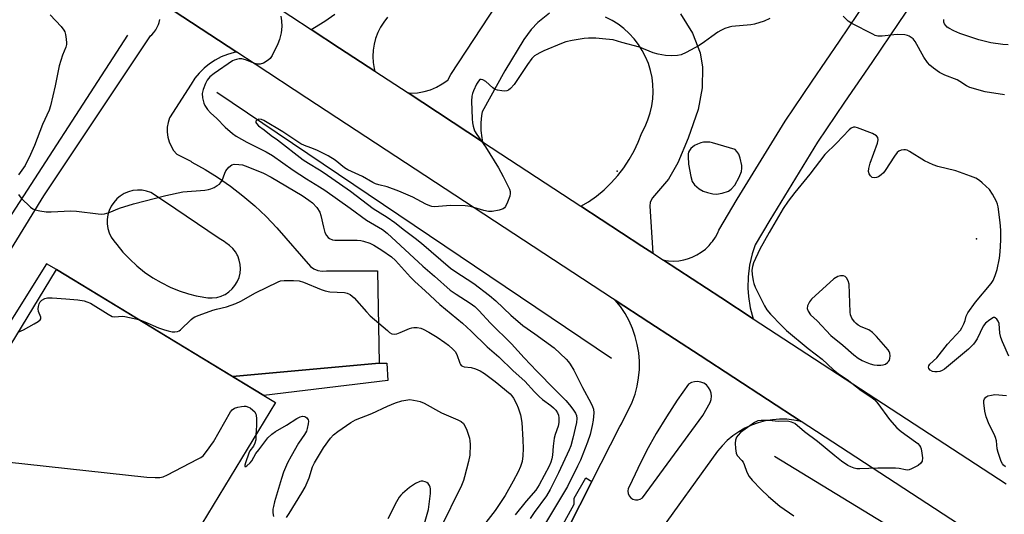
# Model space of a CAD drawing. Units: inches. Extents: x 1249763 to 1255763, y 493455 to 497456.
# Drawn here: x 1253811 to 1254120, y 495537 to 495692 of the extents above; entities that cross this region are included whole.
import ezdxf

# ---------------------------------------------------------------- set-up
doc = ezdxf.new("R2010")
doc.units = ezdxf.units.IN
doc.header["$MEASUREMENT"] = 0
for name, color, linetype in [('BLDG-Footprint', 5, 'Continuous'), ('ELEV-Spot Elevation', 7, 'Continuous'), ('HYDRO-Canal', 164, 'Continuous'), ('TRANS-Driveway', 251, 'Continuous'), ('TRANS-Non Street Sidewalk', 7, 'Continuous'), ('TRANS-Parking Lot', 4, 'Continuous'), ('TRANS-Road', 130, 'Continuous'), ('TRANS-Street Sidewalk', 7, 'Continuous'), ('Undefined', 1, 'Continuous')]:
    doc.layers.add(name, color=color, linetype=linetype)

msp = doc.modelspace()

# ---------------------------------------------------------------- linework, layer by layer
at = {"layer": 'BLDG-Footprint'}
msp.add_polyline3d([(1253929.05, 495488.55, 405.1), (1253907.83, 495453.63, 405.1), (1253923.94, 495443.84, 405.1), (1253891.36, 495390.22, 405.1), (1253772.12, 495462.66, 405.1), (1253767.09, 495465.72, 405.1), (1253741.62, 495481.19, 405.1), (1253822.16, 495613.75, 405.1), (1253887.41, 495574.1, 405.1), (1253891.06, 495571.89, 405.1), (1253864.32, 495527.87, 405.1)], close=True, dxfattribs=at)
at = {"layer": 'ELEV-Spot Elevation'}
for p in [(1253998.49, 495644.67, 401.14), (1254111.55, 495623.39, 399.5)]:
    msp.add_point(p, dxfattribs=at)
at = {"layer": 'HYDRO-Canal'}
for p, q in [((1253769.19, 495571.11), (1253844.66, 495687.39)), ((1253872.64, 495669.47), (1253996.73, 495585.84))]:
    msp.add_line(p, q, dxfattribs=at)
msp.add_lwpolyline([(1254047.95, 495555.04), (1254170.81, 495480.19), (1254234.08, 495440.42), (1254323.06, 495377.6)], dxfattribs=at)
at = {"layer": 'TRANS-Driveway'}
for points in [[(1254095.58, 495703.91), (1254087.08, 495691.37), (1254078.57, 495678.83), (1254069.99, 495666.36), (1254061.57, 495653.76), (1254046.5, 495629.19), (1254041.89, 495621.48), (1254040.93, 495618.62), (1254040.11, 495615.08), (1254039.67, 495611.47), (1254039.6, 495607.84), (1254039.78, 495605.28), (1254040.36, 495601.7), (1254041.31, 495598.19), (1254031.08, 495604.88), (1254013.05, 495616.67), (1254014.66, 495616.43), (1254016.28, 495616.37), (1254017.91, 495616.47), (1254019.51, 495616.74), (1254020.6, 495617.03), (1254022.13, 495617.59), (1254023.6, 495618.29), (1254024.98, 495619.15), (1254026.26, 495620.15), (1254027.44, 495621.28), (1254028.12, 495622.09), (1254028.48, 495622.52), (1254029.4, 495623.87), (1254030.16, 495625.3), (1254030.51, 495626.1), (1254036.3, 495635.8), (1254051.34, 495660.32), (1254059.8, 495672.97), (1254068.43, 495685.52), (1254076.98, 495698.11)], [(1253977.21, 495694.29), (1253973.53, 495691.41), (1253971.49, 495689.22), (1253969.16, 495686.05), (1253963.18, 495676.2), (1253956.06, 495663.28), (1253955.84, 495662.13), (1253955.64, 495659.79), (1253955.66, 495657.44), (1253955.91, 495655.1), (1253956.16, 495653.91), (1253932.76, 495669.22), (1253933.66, 495669.18), (1253935.74, 495669.32), (1253937.78, 495669.68), (1253939.78, 495670.26), (1253941.7, 495671.06), (1253943.52, 495672.07), (1253945.22, 495673.26), (1253946.21, 495675), (1253960.72, 495697.08)], [(1254018.39, 495694.14), (1254022.24, 495688.02), (1254024.62, 495681.84), (1254025.41, 495677.3), (1254025.3, 495670.85), (1254023.98, 495663.99), (1254020.82, 495655.06), (1254017.65, 495647.3), (1254014.64, 495642.18), (1254009.62, 495636.26), (1254008.93, 495634.89), (1254008.77, 495633.68), (1254009.73, 495618.84), (1254006.3, 495621.08), (1253987.12, 495633.64), (1253989.46, 495635.04), (1253992, 495636.82), (1253994.4, 495638.78), (1253996.65, 495640.93), (1253998.73, 495643.23), (1254000.63, 495645.69), (1254002.34, 495648.28), (1254003.85, 495650.99), (1254005.15, 495653.8), (1254006.24, 495656.71), (1254007.31, 495658.7), (1254008.21, 495660.78), (1254008.91, 495662.93), (1254009.43, 495665.13), (1254009.75, 495667.37), (1254009.86, 495669.62), (1254009.78, 495671.88), (1254009.5, 495674.13), (1254009.02, 495676.33), (1254008.34, 495678.49), (1254007.48, 495680.58), (1254006.43, 495682.59), (1254005.22, 495684.49), (1254003.83, 495686.28), (1254002.3, 495687.94), (1254000.62, 495689.46), (1253998.82, 495690.82), (1253996.9, 495692.02), (1253994.89, 495693.04)]]:
    msp.add_lwpolyline(points, dxfattribs=at)
at = {"layer": 'TRANS-Non Street Sidewalk'}
msp.add_lwpolyline([(1253877.55, 495580.09), (1253923.72, 495584.3), (1253926.07, 495584.32), (1253926.36, 495578.83), (1253887.41, 495574.1)], close=True, dxfattribs=at)
at = {"layer": 'TRANS-Parking Lot'}
for points in [[(1253853.45, 495698.82, 0), (1253878.9, 495682.09, 0), (1253878.09, 495681.95, 0), (1253876.01, 495681.35, 0), (1253874.01, 495680.56, 0), (1253872.09, 495679.56, 0), (1253870.28, 495678.37, 0), (1253868.61, 495677.01, 0), (1253867.08, 495675.49, 0), (1253865.71, 495673.83, 0), (1253864.51, 495672.03, 0), (1253857.7, 495661.42, 0), (1253857.27, 495659.95, 0), (1253857.04, 495658.43, 0), (1253857.03, 495656.89, 0), (1253857.22, 495655.36, 0), (1253857.63, 495653.88, 0), (1253858.23, 495652.46, 0), (1253859.03, 495651.14, 0), (1253860, 495649.95, 0), (1253864.4, 495647.75, 0), (1253864.53, 495647.68, 0), (1253864.8, 495647.5, 0), (1253868.95, 495645.19, 0), (1253872.85, 495642.74, 0), (1253876.88, 495639.94, 0), (1253880.77, 495636.94, 0), (1253884.52, 495633.76, 0), (1253888.11, 495630.4, 0), (1253891.53, 495626.88, 0), (1253902.04, 495614.68, 0), (1253903.16, 495613.93, 0), (1253904.43, 495613.45, 0), (1253905.76, 495613.25, 0), (1253907.11, 495613.35, 0), (1253923.18, 495613.35, 0), (1253923.72, 495584.3, 0), (1253877.55, 495580.09, 0), (1253859.41, 495591.12, 0), (1253822.16, 495613.75, 0), (1253819.03, 495615.53, 0), (1253735.51, 495482.24, 0)], [(1253654.94, 495456.27, 0), (1253657.07, 495454.9, 0), (1253657.42, 495454.7, 0), (1253659.7, 495453.6, 0), (1253662.09, 495452.74, 0), (1253664.56, 495452.13, 0), (1253667.07, 495451.79, 0), (1253697.07, 495449.85, 0), (1253700.44, 495451.28, 0), (1253703.17, 495452.44, 0), (1253726.79, 495488.16, 0), (1253818.17, 495636.88, 0), (1253851.79, 495687.14, 0), (1253852.21, 495687.54, 0), (1253852.84, 495688.27, 0), (1253853.4, 495689.05, 0), (1253853.87, 495689.89, 0), (1253854.25, 495690.78, 0), (1253854.46, 495691.4, 0), (1253854.68, 495692.34, 0)], [(1253975.45, 495517.37, 0), (1253990.57, 495547.05, 0), (1253999.38, 495564.35, 0), (1253999.84, 495565.25, 0), (1254003.28, 495572.01, 0), (1254004.16, 495574.49, 0), (1254004.82, 495577.04, 0), (1254005.27, 495579.64, 0), (1254005.5, 495582.26, 0), (1254005.51, 495584.9, 0), (1254005.29, 495587.52, 0), (1254004.86, 495590.12, 0), (1254004.2, 495592.68, 0), (1254003.34, 495595.16, 0), (1254002.27, 495597.57, 0), (1254001, 495599.88, 0), (1253999.54, 495602.08, 0), (1253997.9, 495604.14, 0), (1254008.51, 495597.2, 0), (1254024.61, 495586.66, 0), (1254056.36, 495565.98, 0), (1254054.13, 495566.41, 0), (1254051.87, 495566.64, 0), (1254049.6, 495566.67, 0), (1254047.52, 495566.51, 0), (1254047.34, 495566.49, 0), (1254045.1, 495566.12, 0), (1254042.91, 495565.55, 0), (1254040.77, 495564.78, 0), (1254038.71, 495563.83, 0), (1254036.75, 495562.7, 0), (1254034.89, 495561.39, 0), (1254033.15, 495559.93, 0), (1254031.56, 495558.32, 0), (1254030.11, 495556.57, 0), (1254010.91, 495530, 0)]]:
    msp.add_polyline3d(points, dxfattribs=at)
for points in [[(1253845.22, 495616.95, 0), (1253847.49, 495614.84, 0), (1253849.91, 495612.91, 0), (1253852.46, 495611.15, 0), (1253855.13, 495609.59, 0), (1253857.91, 495608.22, 0), (1253860.78, 495607.05, 0), (1253863.72, 495606.09, 0), (1253866.14, 495605.5, 0), (1253866.73, 495605.35, 0), (1253869.78, 495604.83, 0), (1253871.19, 495604.79, 0), (1253872.58, 495604.96, 0), (1253873.93, 495605.34, 0), (1253874.95, 495605.8, 0), (1253875.21, 495605.91, 0), (1253876.38, 495606.67, 0), (1253877.43, 495607.6, 0), (1253878.33, 495608.68, 0), (1253879.06, 495609.88, 0), (1253879.6, 495611.18, 0), (1253879.93, 495612.54, 0), (1253880.06, 495613.93, 0), (1253879.98, 495615.33, 0), (1253879.68, 495616.71, 0), (1253879.19, 495618.02, 0), (1253878.97, 495618.39, 0), (1253878.5, 495619.24, 0), (1253877.64, 495620.34, 0), (1253876.62, 495621.31, 0), (1253875.46, 495622.1, 0), (1253875.22, 495622.27, 0), (1253873.06, 495623.72, 0), (1253856.47, 495634.86, 0), (1253851.91, 495637.93, 0), (1253850.53, 495638.39, 0), (1253849.11, 495638.65, 0), (1253847.66, 495638.69, 0), (1253846.22, 495638.53, 0), (1253844.83, 495638.16, 0), (1253843.49, 495637.59, 0), (1253842.26, 495636.83, 0), (1253841.76, 495636.42, 0), (1253841.15, 495635.9, 0), (1253840.18, 495634.82, 0), (1253839.39, 495633.62, 0), (1253838.77, 495632.3, 0), (1253838.36, 495630.92, 0), (1253838.15, 495629.49, 0), (1253838.15, 495628.04, 0), (1253838.36, 495626.61, 0), (1253838.78, 495625.22, 0), (1253839.39, 495623.91, 0), (1253840.19, 495622.7, 0), (1253841.16, 495621.62, 0), (1253843.1, 495619.21, 0)], [(1254024.81, 495578.36, 0), (1254023.82, 495578.52, 0), (1254022.81, 495578.46, 0), (1254021.85, 495578.19, 0), (1254020.96, 495577.71, 0), (1254017.38, 495572.65, 0), (1254013.99, 495567.46, 0), (1254010.79, 495562.15, 0), (1254007.78, 495556.73, 0), (1254004.97, 495551.2, 0), (1254002.36, 495545.58, 0), (1254002.02, 495544.86, 0), (1254001.89, 495544.08, 0), (1254001.99, 495543.3, 0), (1254002.31, 495542.57, 0), (1254002.82, 495541.97, 0), (1254003.49, 495541.54, 0), (1254004.25, 495541.31, 0), (1254005.04, 495541.3, 0), (1254005.8, 495541.53, 0), (1254006.47, 495541.95, 0), (1254025.43, 495567.81, 0), (1254027.72, 495571.91, 0), (1254028.06, 495572.86, 0), (1254028.19, 495573.86, 0), (1254028.09, 495574.86, 0), (1254027.78, 495575.82, 0), (1254027.26, 495576.68, 0), (1254026.58, 495577.42, 0), (1254025.75, 495577.99, 0)]]:
    msp.add_polyline3d(points, close=True, dxfattribs=at)
at = {"layer": 'TRANS-Road'}
for points in [[(1253870.29, 495710.21), (1253902.24, 495689.23), (1253911.24, 495683.31), (1253922.29, 495676.08), (1253932.76, 495669.22), (1253956.16, 495653.91), (1253987.12, 495633.64), (1254006.3, 495621.08), (1254009.73, 495618.84), (1254013.05, 495616.67), (1254031.08, 495604.88), (1254041.31, 495598.19), (1254120.87, 495546.35)], [(1254140.98, 495510.52), (1254116.87, 495526.55), (1254105.89, 495533.7), (1254056.36, 495565.98), (1254024.61, 495586.66), (1254008.51, 495597.2), (1253997.9, 495604.14), (1253997.1, 495604.66), (1253900.95, 495667.61), (1253884.7, 495678.28), (1253878.9, 495682.09), (1253853.45, 495698.82)], [(1253926.34, 495693.03), (1253925.13, 495691.53), (1253924.1, 495689.91), (1253923.23, 495688.19), (1253922.55, 495686.4), (1253922.06, 495684.54), (1253921.76, 495682.64), (1253921.66, 495680.73), (1253921.77, 495678.81), (1253922.07, 495676.91), (1253922.29, 495676.08), (1253911.24, 495683.31), (1253902.24, 495689.23), (1253903.34, 495689.82), (1253906.63, 495691.84), (1253909.78, 495694.05)]]:
    msp.add_lwpolyline(points, dxfattribs=at)
at = {"layer": 'TRANS-Street Sidewalk'}
msp.add_lwpolyline([(1253970.54, 495513.6), (1253984.98, 495539.96), (1253984.98, 495541.81), (1253988.64, 495548.2), (1253990.57, 495547.05), (1253975.45, 495517.37)], dxfattribs=at)
at = {"layer": 'Undefined'}
for points, elevation in [([(1253820.19, 495693.83), (1253823.63, 495690.13), (1253824.54, 495688.99), (1253824.79, 495688.48), (1253825.02, 495687.64), (1253825.25, 495686.18), (1253825.35, 495685.01), (1253825.32, 495684.44), (1253825.13, 495683.67), (1253824.11, 495681.12), (1253823.08, 495677.73), (1253821.74, 495671.5), (1253820.26, 495665.2), (1253819.85, 495663.84), (1253817.83, 495659.33), (1253815.27, 495652.71), (1253814.04, 495649.84), (1253812.31, 495646.43), (1253810.29, 495643.48)], 406), ([(1253892.75, 495693.33), (1253892.99, 495691.88), (1253893.09, 495690.1), (1253892.87, 495688.15), (1253892.37, 495685.99), (1253891.8, 495684.67), (1253889.97, 495681.05), (1253889.36, 495680.09), (1253888.76, 495679.5), (1253887.28, 495678.62), (1253886.24, 495678.28), (1253885.4, 495678.33), (1253884.55, 495678.54), (1253881.6, 495679.65), (1253880.51, 495679.92), (1253879.68, 495679.92), (1253878.85, 495679.8), (1253878.05, 495679.56), (1253877.53, 495679.31), (1253871.74, 495675.36), (1253870.42, 495674.28), (1253869.6, 495673.24), (1253869.08, 495672.22), (1253868.32, 495670.36), (1253868.01, 495669.01), (1253868.11, 495667.66), (1253868.55, 495666.05), (1253868.89, 495665.28), (1253869.69, 495664.06), (1253870.64, 495662.94), (1253872.6, 495661.15), (1253875.21, 495658.5), (1253877.52, 495656.47), (1253878.73, 495655.67), (1253882.06, 495653.76), (1253888.11, 495650.74), (1253890.16, 495649.53), (1253896.64, 495644.94), (1253900.82, 495642.2), (1253904.91, 495639.76), (1253906.59, 495638.66), (1253914.5, 495633.04), (1253919.64, 495629.27), (1253924.77, 495626.34), (1253926.16, 495625.18), (1253937.41, 495614.73), (1253941.06, 495611.64), (1253946.05, 495607.28), (1253947.85, 495605.94), (1253952.34, 495603.15), (1253953.75, 495602.06), (1253955.02, 495600.84), (1253958.72, 495596.82), (1253965.3, 495590.35), (1253969.25, 495585.96), (1253973.22, 495581.75), (1253978.97, 495576.05), (1253982.35, 495572.51), (1253983.5, 495571.23), (1253984.58, 495569.81), (1253985.37, 495568.58), (1253985.7, 495567.81), (1253985.82, 495566.93), (1253985.7, 495565.58), (1253984.62, 495560.73), (1253983.91, 495558.3), (1253983.41, 495557.07), (1253980.04, 495549.83), (1253977.48, 495544.61), (1253976.25, 495542.6), (1253972.47, 495537.37), (1253971.21, 495535.47)], 404), ([(1254046.55, 495692.66), (1254044.72, 495691.84), (1254041.69, 495690.85), (1254040.58, 495690.66), (1254034.57, 495690.12), (1254033.73, 495689.93), (1254032.42, 495689.46), (1254031.15, 495688.89), (1254030.17, 495688.32), (1254028.29, 495687.02), (1254025.96, 495685.25), (1254024.29, 495684.17), (1254020.23, 495681.94), (1254018.64, 495681.2), (1254017.46, 495680.97), (1254015.72, 495680.95), (1254013.67, 495681.05), (1254011.44, 495681.38), (1254009.85, 495681.85), (1254005.58, 495683.64), (1254000, 495685.14)], 402), ([(1254120.3, 495668.63), (1254114.27, 495669.59), (1254109.44, 495670.95), (1254108.39, 495671.42), (1254106.33, 495672.88), (1254105.5, 495673.37), (1254101.61, 495674.83), (1254099.93, 495675.66), (1254098.04, 495677), (1254096.9, 495677.97), (1254096.07, 495678.8), (1254094.98, 495680.49), (1254092.28, 495685.45), (1254091.56, 495686.28), (1254090.37, 495687.11), (1254089.84, 495687.34), (1254089.01, 495687.51), (1254086.68, 495687.62), (1254085.53, 495687.54), (1254081.87, 495687.05), (1254080.49, 495687.07), (1254079.68, 495687.32), (1254078.89, 495687.67), (1254072.37, 495691.03), (1254071.2, 495691.83), (1254069.6, 495693.37)], 402), ([(1254121.5, 495684.39), (1254119.82, 495684.47), (1254116.08, 495685.01), (1254112.24, 495685.93), (1254106.34, 495687.97), (1254104.43, 495688.81), (1254102.83, 495689.62), (1254102.35, 495689.95), (1254101.79, 495690.49), (1254101.5, 495690.91), (1254101.27, 495691.53), (1254101.21, 495692.35)], 404), ([(1254000, 495685.14), (1253997.22, 495685.88), (1253994.94, 495686.19), (1253991.8, 495686.42), (1253989.54, 495686.44), (1253988.13, 495686.36), (1253984.38, 495685.71), (1253982.39, 495685.26), (1253980.99, 495684.75), (1253975.48, 495682.45), (1253974.15, 495681.86), (1253973.22, 495681.36), (1253972.55, 495680.86), (1253971.73, 495680.08), (1253970.35, 495678.22), (1253966.15, 495671.92), (1253964.96, 495670.66), (1253964.31, 495670.15), (1253963.83, 495669.91), (1253963.06, 495669.8), (1253962.25, 495669.85), (1253960.89, 495670.08), (1253960.12, 495670.35), (1253959.4, 495670.84), (1253957.18, 495672.87), (1253956.24, 495673.37), (1253955.78, 495673.47), (1253955.37, 495673.42), (1253954.86, 495672.97), (1253954.31, 495672), (1253953.32, 495669.85), (1253953.01, 495669.03), (1253952.82, 495668.18), (1253952.75, 495666.7), (1253952.91, 495661.06), (1253952.99, 495659.89), (1253953.23, 495658.75), (1253953.7, 495657.37), (1253954.34, 495656.17), (1253957.1, 495652.27), (1253961.17, 495645.7), (1253962.69, 495642.94), (1253964.16, 495640.06), (1253964.64, 495639.01), (1253964.89, 495638.21), (1253964.91, 495637.67), (1253964.73, 495636.83), (1253964.01, 495634.86), (1253963.4, 495633.52), (1253963.09, 495633.07), (1253962.69, 495632.75), (1253961.42, 495632.34), (1253959.17, 495632), (1253958.04, 495632.01), (1253956.63, 495632.32), (1253952.44, 495633.51), (1253950.72, 495633.78), (1253946.06, 495633.87), (1253941.07, 495633.44), (1253940.27, 495633.51), (1253939.59, 495633.7), (1253938.33, 495634.27), (1253934.24, 495636.44), (1253929.89, 495638.35), (1253926.18, 495639.71), (1253923.52, 495640.34), (1253922.51, 495640.68), (1253921.65, 495641.1), (1253918.45, 495642.95), (1253913.79, 495645.08), (1253912.81, 495645.71), (1253909.8, 495648.08), (1253907.6, 495649.48), (1253904.04, 495651.27), (1253902.22, 495652), (1253900.17, 495652.71), (1253899.01, 495653.25), (1253893.41, 495656.97), (1253887.45, 495660.61), (1253886.65, 495660.89), (1253885.86, 495660.95), (1253885.26, 495660.74), (1253884.91, 495660.32), (1253884.89, 495659.98), (1253885.06, 495659.61), (1253885.73, 495658.91), (1253887.51, 495657.66), (1253889.74, 495655.9), (1253891.68, 495654.51), (1253899.76, 495648.24), (1253901.42, 495647.12), (1253904.9, 495645.05), (1253906.41, 495644.07), (1253914.63, 495638.37), (1253921.75, 495632.89), (1253926.22, 495630.15), (1253928.59, 495628.52), (1253931.59, 495626.06), (1253935, 495623.56), (1253936.98, 495621.97), (1253946.09, 495614.15), (1253947.44, 495613.19), (1253953.41, 495609.32), (1253958.39, 495605.53), (1253960.33, 495603.83), (1253965.04, 495599.33), (1253968.88, 495596.08), (1253972.6, 495593.5), (1253978.66, 495589.06), (1253982.46, 495585.52), (1253983.25, 495584.69), (1253983.76, 495584.02), (1253984.88, 495582.1), (1253987.57, 495576.68), (1253990.27, 495571.79), (1253990.81, 495570.64), (1253991.08, 495569.83), (1253991.18, 495568.69), (1253990.97, 495566.35), (1253990.68, 495564.64), (1253990.01, 495561.9), (1253989.19, 495559.43), (1253987.77, 495555.68), (1253986.98, 495553.74), (1253986.09, 495551.85), (1253982.86, 495545.48), (1253973.5, 495529.76)], 402), ([(1254121.73, 495586.47), (1254119.71, 495591.02), (1254119.19, 495592.38), (1254118.89, 495593.75), (1254118.62, 495596.7), (1254118.33, 495597.45), (1254117.92, 495598.12), (1254117.44, 495598.58), (1254117.25, 495598.65), (1254116.83, 495598.61), (1254115.68, 495597.94), (1254114.31, 495596.83), (1254113.62, 495595.94), (1254111.69, 495591.89), (1254111.12, 495590.94), (1254110.61, 495590.29), (1254109.03, 495588.72), (1254101.43, 495582.4), (1254100.74, 495581.98), (1254100, 495581.67), (1254099.21, 495581.52), (1254098.41, 495581.52), (1254097.65, 495581.71), (1254096.99, 495582.11), (1254096.53, 495582.63), (1254096.44, 495583.02), (1254096.54, 495583.41), (1254096.9, 495584), (1254099.08, 495585.98), (1254102.45, 495590.21), (1254106.53, 495594.64), (1254106.96, 495595.37), (1254107.55, 495596.66), (1254107.93, 495597.73), (1254108.27, 495599.11), (1254108.76, 495600.14), (1254111.22, 495603.46), (1254116.13, 495609.3), (1254116.73, 495610.27), (1254117.44, 495611.83), (1254118.08, 495613.7), (1254118.8, 495617.31), (1254119.02, 495619.3), (1254119.22, 495622.97), (1254119.16, 495626.11), (1254119, 495628.49), (1254118.34, 495633.41), (1254118.16, 495634.26), (1254117.86, 495635.08), (1254116.61, 495637.46), (1254115.59, 495638.87), (1254113.35, 495640.97), (1254112.45, 495641.66), (1254111.27, 495642.42), (1254109.69, 495643.12), (1254105.04, 495644.79), (1254099.38, 495646.11), (1254097.9, 495646.59), (1254095.21, 495647.87), (1254090.45, 495650.82), (1254089.69, 495651.2), (1254089.16, 495651.35), (1254088.63, 495651.36), (1254087.82, 495651.2), (1254087.06, 495650.88), (1254086.61, 495650.55), (1254085.72, 495649.39), (1254082.8, 495644.81), (1254082.23, 495644.12), (1254081.6, 495643.54), (1254080.73, 495642.9), (1254080.12, 495642.6), (1254079.41, 495642.51), (1254078.73, 495642.69), (1254078.19, 495643.15), (1254077.81, 495643.82), (1254077.59, 495644.59), (1254077.62, 495645.46), (1254078.06, 495647.2), (1254080.42, 495653.43), (1254080.62, 495654.54), (1254080.47, 495655.23), (1254080.05, 495655.79), (1254078.83, 495656.45), (1254074.14, 495658.22), (1254073.34, 495658.43), (1254072.82, 495658.45), (1254072.1, 495658.18), (1254071.46, 495657.66), (1254067.51, 495653.42), (1254063.83, 495649.88), (1254059.15, 495643.72), (1254054.36, 495637.96), (1254052.29, 495635.18), (1254050.71, 495632.88), (1254046.36, 495625.34), (1254043.43, 495620.08), (1254041.42, 495615.79), (1254041.04, 495614.68), (1254040.87, 495613.56), (1254040.97, 495612.13), (1254041.31, 495610.13), (1254041.52, 495609.3), (1254041.96, 495608.2), (1254044.83, 495602.29), (1254045.59, 495601.03), (1254046.76, 495599.68), (1254050.16, 495596.09), (1254051.79, 495594.56), (1254058.58, 495588.91), (1254062.96, 495585.55), (1254066.43, 495582.27), (1254068.03, 495581.04), (1254070.83, 495579.17), (1254075.29, 495575.73), (1254078.26, 495573.72), (1254079.54, 495572.71), (1254080.49, 495571.59), (1254084.19, 495566.58), (1254086.51, 495563.92), (1254087.82, 495562.76), (1254092.37, 495559.55), (1254093.03, 495558.99), (1254093.59, 495558.35), (1254093.89, 495557.88), (1254094.09, 495557.36), (1254094.39, 495555.98), (1254094.54, 495554.56), (1254094.4, 495553.5), (1254094.04, 495552.82), (1254093.18, 495552.13), (1254091.1, 495551.07), (1254090.31, 495550.78), (1254089.77, 495550.68), (1254089.17, 495550.72), (1254087.23, 495551.17), (1254086.07, 495551.26), (1254080.48, 495551.25), (1254074.82, 495551.07), (1254073.94, 495551.11), (1254073.1, 495551.28), (1254072.04, 495551.66), (1254071.02, 495552.14), (1254069.06, 495553.5), (1254066.94, 495555.14), (1254061.54, 495559.67), (1254057.48, 495562.74), (1254054.35, 495565.27), (1254053.39, 495565.77), (1254052.1, 495566.04), (1254049.26, 495565.97), (1254046.17, 495566.22), (1254043.85, 495566.24), (1254042.73, 495566.12), (1254041.69, 495565.66), (1254037.35, 495562.45), (1254036.56, 495561.68), (1254036.1, 495561.04), (1254035.7, 495560.04), (1254035.61, 495559.18), (1254035.69, 495557.41), (1254035.91, 495555.98), (1254036.25, 495555.26), (1254037.73, 495553.72), (1254038.12, 495553.17), (1254038.48, 495552.41), (1254039.32, 495550.06), (1254040.04, 495548.67), (1254040.96, 495547.55), (1254043.83, 495544.57), (1254046.14, 495542.41), (1254049.7, 495539.34), (1254054.05, 495536.33)], 400), ([(1253810.2, 495637.32), (1253811.06, 495636.17), (1253814.04, 495633.31), (1253814.72, 495632.8), (1253815.5, 495632.45), (1253816.93, 495632.14), (1253818.99, 495631.86), (1253820.47, 495631.82), (1253826.71, 495632.18), (1253828.48, 495632.03), (1253835.28, 495631.19), (1253836.46, 495631.14), (1253837.33, 495631.25), (1253838.76, 495631.6), (1253841.97, 495632.96), (1253846.37, 495634.37), (1253856.54, 495637.03), (1253861.9, 495638.13), (1253868.84, 495638.72), (1253870, 495638.9), (1253870.69, 495639.09), (1253871.73, 495639.53), (1253872.76, 495640.09), (1253873.46, 495640.59), (1253873.8, 495640.93), (1253874.29, 495641.76), (1253875.09, 495643.97), (1253875.49, 495644.74), (1253876.43, 495645.87), (1253877.3, 495646.59), (1253878.07, 495646.83), (1253879.51, 495646.79), (1253880.68, 495646.6), (1253882.32, 495646.04), (1253887.33, 495643.97), (1253889.67, 495642.77), (1253899.44, 495636.95), (1253901.54, 495635.54), (1253902.67, 495634.64), (1253904.12, 495633.2), (1253904.98, 495631.8), (1253905.34, 495630.73), (1253906.13, 495627.06), (1253906.59, 495625.37), (1253907.08, 495624.37), (1253907.6, 495623.78), (1253908.02, 495623.48), (1253908.97, 495623.06), (1253909.78, 495622.92), (1253916.73, 495622.94), (1253917.88, 495622.86), (1253918.74, 495622.66), (1253920.7, 495621.99), (1253921.95, 495621.38), (1253924.55, 495619.8), (1253927.6, 495617.7), (1253928.86, 495616.53), (1253933.55, 495611.33), (1253934.89, 495609.96), (1253938.17, 495607.03), (1253942.8, 495602.72), (1253949.89, 495596.89), (1253952.64, 495594.32), (1253957.65, 495589.4), (1253961.26, 495586.3), (1253965.86, 495581.85), (1253969.46, 495578.6), (1253972.56, 495575.23), (1253973.97, 495573.84), (1253975.03, 495572.91), (1253977.68, 495571.02), (1253978.55, 495570.29), (1253979.26, 495569.5), (1253979.78, 495568.63), (1253980.06, 495567.89), (1253980.22, 495567.13), (1253980.19, 495565.66), (1253979.97, 495564.51), (1253979.02, 495561.83), (1253978.74, 495560.74), (1253978.37, 495558.21), (1253978.15, 495555.35), (1253977.98, 495554.22), (1253977.65, 495553.16), (1253977.11, 495551.85), (1253974.03, 495546.07), (1253972.96, 495544.34), (1253969.93, 495540.86), (1253966.49, 495536.6)], 406), ([(1253848.09, 495597.99), (1253850.01, 495597.32), (1253854.31, 495595.38), (1253856.2, 495594.73), (1253857.3, 495594.43), (1253858.59, 495594.18), (1253859.46, 495594.13), (1253860.29, 495594.25), (1253860.76, 495594.46), (1253861.21, 495594.78), (1253864.52, 495598.04), (1253865.19, 495598.57), (1253865.69, 495598.84), (1253867.02, 495599.38), (1253871.41, 495600.92), (1253872.52, 495601.24), (1253875.67, 495601.94), (1253878.6, 495603.05), (1253880.12, 495603.77), (1253884.74, 495606.42), (1253891.87, 495609.88), (1253892.69, 495610.15), (1253893.83, 495610.28), (1253896.74, 495610.28), (1253898.47, 495610.15), (1253899.84, 495609.72), (1253905.44, 495607.42), (1253906.7, 495606.98), (1253908.17, 495606.74), (1253912.79, 495606.47), (1253913.59, 495606.27), (1253914.52, 495605.82), (1253915.16, 495605.38), (1253915.79, 495604.8), (1253919.67, 495600.44), (1253920.88, 495599.18), (1253926.26, 495594.5), (1253926.95, 495593.95), (1253927.67, 495593.52), (1253928.42, 495593.38), (1253929.21, 495593.49), (1253930.28, 495593.88), (1253933.17, 495595.2), (1253933.97, 495595.44), (1253934.53, 495595.5), (1253935.66, 495595.48), (1253936.78, 495595.28), (1253937.55, 495594.98), (1253939.29, 495594.05), (1253941.93, 495592.43), (1253944.34, 495590.78), (1253945.49, 495589.89), (1253946.97, 495588.55), (1253947.54, 495587.92), (1253948.1, 495586.99), (1253948.99, 495584.31), (1253949.22, 495583.84), (1253949.5, 495583.51), (1253949.87, 495583.29), (1253950.37, 495583.15), (1253952.65, 495582.89), (1253954, 495582.54), (1253955.44, 495581.92), (1253956.75, 495581.08), (1253960.18, 495578.53), (1253964.82, 495574.66), (1253965.42, 495574.02), (1253965.94, 495573.31), (1253966.9, 495571.54), (1253967.4, 495570.22), (1253968.09, 495568.06), (1253968.52, 495565.61), (1253968.86, 495560.16), (1253968.92, 495557.49), (1253968.87, 495555.11), (1253968.67, 495553.41), (1253968.17, 495551.83), (1253967.4, 495550.11), (1253965.85, 495547.15), (1253963.29, 495542.65), (1253961.88, 495540.43), (1253960.16, 495538.01), (1253957.25, 495534.22)], 408), ([(1253810.17, 495594.01), (1253811.78, 495594.77), (1253815.18, 495596.65), (1253816.45, 495597.39), (1253817.06, 495597.88), (1253817.29, 495598.26), (1253817.29, 495598.71), (1253816.58, 495600.52), (1253816.42, 495601.34), (1253816.49, 495602.13), (1253816.7, 495602.9), (1253817.05, 495603.59), (1253817.62, 495604.14), (1253818.56, 495604.65), (1253819.37, 495604.82), (1253820.82, 495604.82), (1253825.17, 495604.55), (1253828.93, 495604.2), (1253830.94, 495603.86), (1253831.78, 495603.61), (1253832.84, 495603.1), (1253838.45, 495599.64), (1253839.75, 495598.99), (1253840.58, 495598.86), (1253842.85, 495599.04), (1253843.64, 495598.98), (1253848.09, 495597.99)], 408), ([(1254120.68, 495551.67), (1254120.02, 495552.21), (1254119.67, 495552.65), (1254119.29, 495553.41), (1254118.32, 495556.21), (1254118.05, 495557.35), (1254117.78, 495559.83), (1254117.53, 495560.91), (1254117.07, 495561.96), (1254115.48, 495565.05), (1254114.55, 495567.45), (1254114.15, 495569.15), (1254113.81, 495571.76), (1254113.85, 495572.57), (1254114.02, 495573.03), (1254114.49, 495573.57), (1254115.14, 495573.97), (1254116.21, 495574.27), (1254117.34, 495574.4), (1254120.96, 495574.16)], 400), ([(1253793.87, 495554.63), (1253850.6, 495548.46), (1253853.24, 495548.29), (1253854.68, 495548.3), (1253855.79, 495548.54), (1253857.12, 495549.16), (1253866.57, 495554.09), (1253867.6, 495554.66), (1253868.3, 495555.16), (1253869.42, 495556.47), (1253871.59, 495559.58), (1253876.96, 495569), (1253877.48, 495569.66), (1253878.15, 495570.11), (1253879.21, 495570.47), (1253880.33, 495570.71), (1253881.17, 495570.79), (1253881.75, 495570.73), (1253882.59, 495570.49), (1253883.08, 495570.22), (1253883.97, 495569.53), (1253884.54, 495568.94), (1253884.82, 495568.5), (1253884.99, 495568), (1253885.14, 495566.63), (1253885.13, 495564.65), (1253884.92, 495561.77)], 410), ([(1253894.57, 495535.79), (1253895.39, 495537.01), (1253899.38, 495543.53), (1253900.37, 495545.31), (1253901.7, 495548.21), (1253902.74, 495551.71), (1253903.34, 495552.99), (1253906.19, 495557.68), (1253908.39, 495560.66), (1253909.29, 495561.74), (1253910.64, 495562.83), (1253914.78, 495565.6), (1253916.27, 495566.5), (1253921.41, 495568.44), (1253926.34, 495570.8), (1253928.86, 495571.85), (1253930.84, 495572.4), (1253933.35, 495572.81), (1253935.65, 495572.47), (1253936.61, 495572.25), (1253937.8, 495571.75), (1253943.26, 495568.69), (1253948.45, 495566.46), (1253949.48, 495565.91), (1253950.17, 495565.29), (1253950.62, 495564.62), (1253951.19, 495563.26), (1253952.05, 495560.72), (1253952.21, 495559.87), (1253952.27, 495558.73), (1253952.15, 495555.31), (1253951.75, 495553.33), (1253950.51, 495548.55), (1253950.16, 495547.44), (1253949.52, 495545.83), (1253942.74, 495531.94)], 410), ([(1253884.92, 495561.77), (1253884.84, 495560.22), (1253884.6, 495559.17), (1253884.13, 495558.16), (1253883.03, 495556.76), (1253882.63, 495556.01), (1253881.59, 495552.96), (1253881.42, 495552.23), (1253881.45, 495551.8), (1253881.7, 495551.82), (1253882.07, 495552.03), (1253883.11, 495552.92), (1253883.6, 495553.59), (1253884.93, 495555.84), (1253885.8, 495557.07), (1253888.68, 495560.84), (1253889.87, 495561.99), (1253891.06, 495562.76), (1253894.54, 495564.74), (1253897.81, 495566.88), (1253898.86, 495567.44), (1253899.57, 495567.62), (1253900.29, 495567.54), (1253900.92, 495567.13), (1253901.33, 495566.51), (1253901.41, 495566), (1253901.36, 495565.16), (1253901.06, 495563.72), (1253900.78, 495562.89), (1253900.19, 495561.86), (1253898.34, 495559.14), (1253896, 495555.02), (1253894.89, 495552.93), (1253893.56, 495549.97), (1253892.91, 495548.02), (1253890.77, 495540.65), (1253890.39, 495539.21), (1253890.25, 495538.34), (1253890.25, 495537.2), (1253890.4, 495536.11)], 410), ([(1253937.76, 495533.13), (1253939.21, 495538.26), (1253939.8, 495543.32), (1253939.85, 495544.79), (1253939.75, 495545.33), (1253939.53, 495545.8), (1253939.03, 495546.41), (1253938.63, 495546.75), (1253938.18, 495546.99), (1253937.44, 495547.18), (1253936.93, 495547.2), (1253936.42, 495547.11), (1253935.15, 495546.5), (1253933.23, 495545.23), (1253931.06, 495543.36), (1253930.46, 495542.76), (1253929.95, 495542.11), (1253929.16, 495540.7), (1253926.44, 495535.36)], 410)]:
    msp.add_lwpolyline(points, dxfattribs=dict(at, elevation=elevation))
for points, elevation in [([(1254026.49, 495653.78), (1254025.64, 495653.71), (1254024.8, 495653.52), (1254023.77, 495653.14), (1254022.8, 495652.66), (1254021.72, 495651.78), (1254021.22, 495651.12), (1254021, 495650.63), (1254020.88, 495650.09), (1254020.83, 495649.23), (1254020.95, 495646.89), (1254021.67, 495642.94), (1254022.14, 495641.36), (1254022.81, 495640.35), (1254024.3, 495639.08), (1254025.52, 495638.37), (1254026.91, 495637.93), (1254028.62, 495637.54), (1254029.78, 495637.46), (1254031.53, 495637.77), (1254033.51, 495638.37), (1254034.41, 495639), (1254035.5, 495640.26), (1254036.85, 495642.72), (1254037.61, 495644.52), (1254037.78, 495645.61), (1254037.73, 495646.45), (1254037.2, 495648.71), (1254036.75, 495649.94), (1254036.2, 495650.84), (1254035.58, 495651.47), (1254028.48, 495653.55), (1254027.62, 495653.71)], 400), ([(1254069.22, 495611.77), (1254068.71, 495611.74), (1254067.92, 495611.5), (1254066.71, 495610.79), (1254059.66, 495604.44), (1254058.98, 495603.53), (1254058.43, 495602.28), (1254058.32, 495601.52), (1254058.59, 495600.59), (1254059.31, 495599.51), (1254061.43, 495597.6), (1254065.75, 495592.95), (1254069.48, 495589.95), (1254073, 495586.88), (1254074.35, 495585.83), (1254075.53, 495585.14), (1254076.54, 495584.67), (1254078.12, 495584.1), (1254079.2, 495583.8), (1254080.3, 495583.66), (1254081.4, 495583.66), (1254082.21, 495583.75), (1254082.93, 495584.02), (1254083.56, 495584.45), (1254083.9, 495584.81), (1254084.14, 495585.24), (1254084.28, 495585.77), (1254084.36, 495586.6), (1254084.28, 495587.42), (1254084.1, 495587.94), (1254083.8, 495588.43), (1254080.09, 495592.69), (1254078.86, 495593.97), (1254077.69, 495594.75), (1254075.26, 495595.72), (1254074.34, 495596.25), (1254073.68, 495596.73), (1254073.13, 495597.26), (1254072.36, 495598.42), (1254071.94, 495599.48), (1254071.8, 495600.34), (1254071.49, 495609.1), (1254071.13, 495610.14), (1254070.61, 495611.12), (1254070.18, 495611.53), (1254069.72, 495611.7)], 398)]:
    msp.add_lwpolyline(points, close=True, dxfattribs=dict(at, elevation=elevation))

doc.saveas('drawing.dxf')
